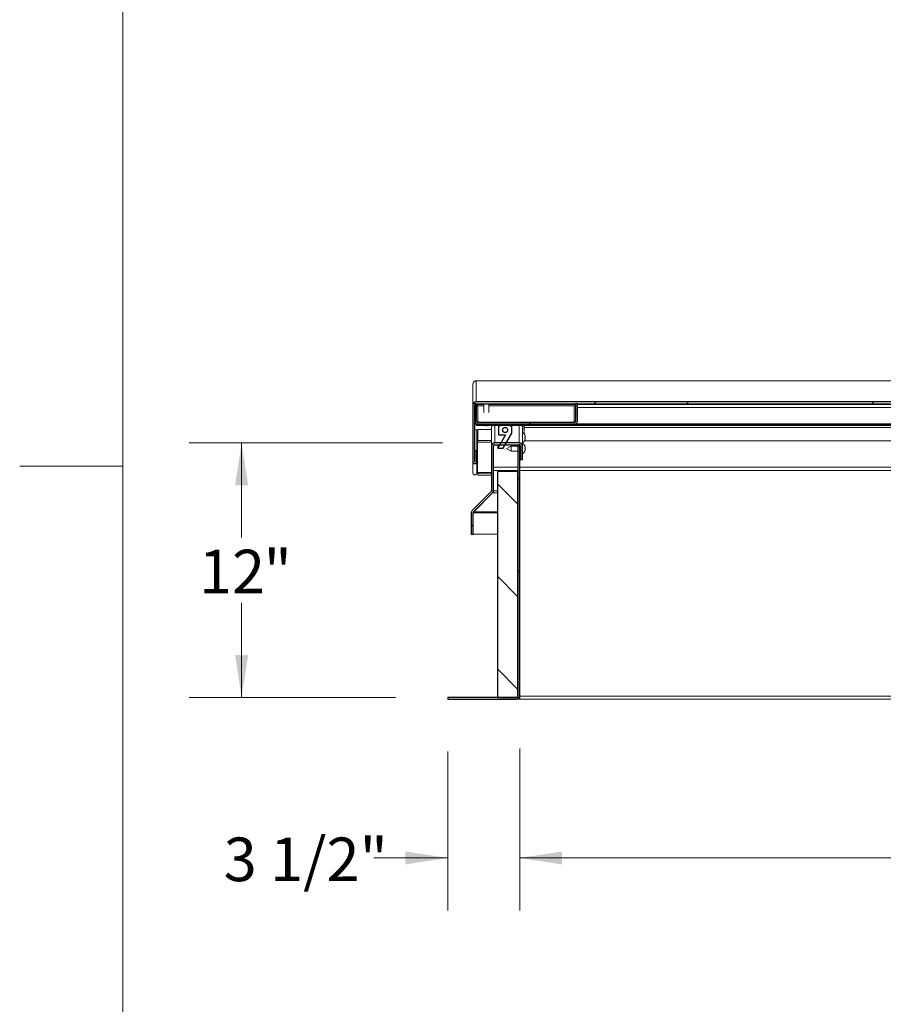
# Model space of a CAD drawing. Units: millimetres. Extents: x 3 to 276, y -29 to 214.
# Drawn here: x 3 to 45, y 83 to 131 of the extents above; entities that cross this region are included whole.
import ezdxf

# ---------------------------------------------------------------- set-up
doc = ezdxf.new("R2010")
doc.units = ezdxf.units.MM
doc.layers.add('FORMAT', color=7, linetype='Continuous', lineweight=15)
doc.styles.add('SLDTEXTSTYLE1', font='TXT', dxfattribs={"width": 0.605})
doc.styles.add('SLDTEXTSTYLE5', font='TXT', dxfattribs={"width": 0.96})
doc.styles.add('SLDTEXTSTYLE6', font='TXT', dxfattribs={"width": 0.883333})
doc.dimstyles.new('SLDDIMSTYLE1', dxfattribs={"dimtxt": 2.125, "dimasz": 3.302, "dimexe": 0, "dimexo": 0.0625, "dimgap": 0.53125, "dimtad": 0, "dimtih": 1, "dimtoh": 1, "dimdec": 0, "dimrnd": 1e-09, "dimzin": 12, "dimdsep": 46, "dimtxsty": 'SLDTEXTSTYLE1', "dimblk1": 'NONE', "dimblk2": 'NONE', "dimsah": 1, "dimcen": 0.09, "dimadec": 0, "dimazin": 3, "dimtfac": 1, "dimtdec": 0, "dimtofl": 0, "dimtmove": 0, "dimatfit": 3, "dimldrblk": 'NONE', "dimfxl": 1, "dimfrac": 2, "dimtolj": 1, "dimtzin": 12, "dimarcsym": 0})
doc.dimstyles.new('SLDDIMSTYLE2', dxfattribs={"dimtxt": 2.125, "dimasz": 3.302, "dimexe": 0, "dimexo": 0.0625, "dimgap": 0.53125, "dimtad": 0, "dimtih": 1, "dimtoh": 1, "dimdec": 0, "dimrnd": 1e-09, "dimzin": 12, "dimdsep": 46, "dimtxsty": 'SLDTEXTSTYLE1', "dimblk1": 'NONE', "dimblk2": 'NONE', "dimsah": 1, "dimcen": 0.09, "dimadec": 0, "dimazin": 3, "dimtfac": 1, "dimtofl": 0, "dimtmove": 0, "dimatfit": 3, "dimldrblk": 'NONE', "dimfxl": 1, "dimfrac": 2, "dimtolj": 1, "dimtzin": 12, "dimarcsym": 0})

# ---------------------------------------------------------------- blocks, each defined once
blk = doc.blocks.new('_D_2')
at = {"layer": 'FORMAT', "color": 7, "true_color": 0xffffff}
for p, q in [((27.734, 95.706), (27.734, 87.819)), ((123.734, 95.706), (123.734, 87.819)), ((27.734, 90.369), (69.988, 90.369)), ((123.734, 90.369), (81.479, 90.369))]:
    blk.add_line(p, q, dxfattribs=at)
for points in [[(27.734, 90.369), (29.796, 90.052), (29.796, 90.687)], [(123.734, 90.369), (121.671, 90.687), (121.671, 90.052)]]:
    blk.add_solid(points, dxfattribs=at)
at = {"layer": 'FORMAT', "color": 7, "true_color": 0xffffff, "char_height": 2.125, "attachment_point": 1, "style": 'SLDTEXTSTYLE5'}
for s, insert in [('"', (78.457, 92.949, 0.859)), ('LENGTH', (69.988, 89.781, 0.859))]:
    blk.add_mtext(s, dxfattribs=dict(at, insert=insert))
blk = doc.blocks.new('_NONE')
blk = doc.blocks.new('_D_3')
at = {"layer": 'FORMAT', "color": 7, "true_color": 0xffffff}
for p, q in [((24.234, 95.55), (24.234, 87.819)), ((27.734, 95.706), (27.734, 87.819)), ((24.234, 90.369), (20.625, 90.369)), ((27.734, 90.369), (31.7, 90.369))]:
    blk.add_line(p, q, dxfattribs=at)
for points in [[(24.234, 90.369), (22.171, 90.687), (22.171, 90.052)], [(27.734, 90.369), (29.796, 90.052), (29.796, 90.687)]]:
    blk.add_solid(points, dxfattribs=at)
at = {"layer": 'FORMAT', "color": 7, "true_color": 0xffffff, "insert": (13.322, 91.365, 0.859), "char_height": 2.125, "attachment_point": 1, "style": 'SLDTEXTSTYLE6'}
blk.add_mtext('3 1/2"', dxfattribs=at)
blk = doc.blocks.new('_D_4')
at = {"layer": 'FORMAT'}
for p, q in [((23.966, 110.578), (11.644, 110.578)), ((14.194, 110.578), (14.194, 105.968)), ((14.194, 98.19), (14.194, 102.8)), ((21.684, 98.19), (11.644, 98.19))]:
    blk.add_line(p, q, dxfattribs=at)
for points in [[(14.194, 110.578), (13.877, 108.515), (14.512, 108.515)], [(14.194, 98.19), (14.512, 100.253), (13.877, 100.253)]]:
    blk.add_solid(points, dxfattribs=at)
at = {"layer": 'FORMAT', "char_height": 2.125, "attachment_point": 1, "style": 'SLDTEXTSTYLE5'}
for s, insert in [('"', (15.265, 105.38, 0.859)), ('12', (12.117, 105.38, 0.859))]:
    blk.add_mtext(s, dxfattribs=dict(at, insert=insert))

msp = doc.modelspace()

# ---------------------------------------------------------------- hatches: boundary and pattern name
at = {"true_color": 0xffffff}
h = msp.add_hatch(dxfattribs=at)
h.set_pattern_fill('ANSI32', scale=1.0039, style=0)
edge = h.paths.add_edge_path(flags=0)
edge.add_ellipse((125.923, 109.667), major_axis=(0, -0.00197), ratio=0.998135, start_angle=270, end_angle=450)
edge.add_line((125.925, 109.667), (125.925, 112.424))
edge.add_ellipse((125.859, 112.424), major_axis=(0, -0.0661), ratio=0.998135, start_angle=90, end_angle=180)
edge.add_line((125.859, 112.491), (25.608, 112.491))
edge.add_ellipse((25.608, 112.424), major_axis=(0, 0.0661), ratio=0.998135, start_angle=360, end_angle=450)
edge.add_line((25.542, 112.424), (25.542, 109.667))
edge.add_ellipse((25.544, 109.667), major_axis=(0, 0.00197), ratio=0.998135, start_angle=90, end_angle=270)
edge.add_line((25.546, 109.667), (25.546, 110.201))
edge.add_line((25.546, 110.201), (25.636, 110.201))
edge.add_line((25.636, 110.201), (25.636, 109.667))
edge.add_ellipse((25.544, 109.667), major_axis=(0, 0.0921), ratio=0.998135, start_angle=90, end_angle=270, ccw=False)
edge.add_line((25.452, 109.667), (25.452, 112.424))
edge.add_ellipse((25.608, 112.424), major_axis=(0, 0.156), ratio=0.998135, start_angle=0, end_angle=90, ccw=False)
edge.add_line((25.608, 112.581), (125.859, 112.581))
edge.add_ellipse((125.859, 112.424), major_axis=(0, -0.156), ratio=0.998135, start_angle=90, end_angle=180, ccw=False)
edge.add_line((126.015, 112.424), (126.015, 109.667))
edge.add_ellipse((125.923, 109.667), major_axis=(0, -0.0921), ratio=0.998135, start_angle=-90, end_angle=90, ccw=False)
edge.add_line((125.831, 109.667), (125.831, 110.201))
edge.add_line((125.831, 110.201), (125.921, 110.201))
edge.add_line((125.921, 110.201), (125.921, 109.667))
h = msp.add_hatch(dxfattribs=at)
h.set_pattern_fill('ANSI32', scale=1.004, angle=90, style=0)
edge = h.paths.add_edge_path(flags=0)
edge.add_ellipse((25.698, 111.645), major_axis=(0, -0.0661), ratio=0.998135, start_angle=270, end_angle=360)
edge.add_line((25.698, 111.579), (30.386, 111.579))
edge.add_ellipse((30.386, 111.645), major_axis=(0, 0.0661), ratio=0.998135, start_angle=180, end_angle=270)
edge.add_line((30.452, 111.645), (30.452, 112.491))
edge.add_line((30.452, 112.491), (30.542, 112.491))
edge.add_line((30.542, 112.491), (30.542, 111.645))
edge.add_ellipse((30.386, 111.645), major_axis=(0, 0.156), ratio=0.998135, start_angle=180, end_angle=270, ccw=False)
edge.add_line((30.386, 111.489), (25.698, 111.489))
edge.add_ellipse((25.698, 111.645), major_axis=(0, -0.156), ratio=0.998135, start_angle=270, end_angle=360, ccw=False)
edge.add_line((25.542, 111.645), (25.542, 112.491))
edge.add_line((25.542, 112.491), (25.632, 112.491))
edge.add_line((25.632, 112.491), (25.632, 111.645))
h = msp.add_hatch(dxfattribs=at)
h.set_pattern_fill('ANSI32', scale=1.0039, style=0)
h.paths.add_polyline_path([(25.608, 111.489), (25.608, 111.449), (125.858, 111.449), (125.858, 111.489)], flags=0)
h = msp.add_hatch(dxfattribs=at)
h.set_pattern_fill('ANSI32', scale=1.004, angle=90, style=0)
edge = h.paths.add_edge_path(flags=0)
edge.add_spline(control_points=[(26.041, 111.449), (26.051, 111.441), (26.061, 111.435), (26.072, 111.432), (26.084, 111.427), (26.096, 111.425), (26.109, 111.425), (26.121, 111.426), (26.133, 111.427), (26.144, 111.431), (26.155, 111.435), (26.166, 111.441), (26.175, 111.449)], knot_values=[0, 0, 0, 0, 0.000894, 0.000894, 0.000894, 0.001834, 0.001834, 0.001834, 0.00274, 0.00274, 0.00274, 0.00365, 0.00365, 0.00365, 0.00365], weights=[1, 1, 1, 1, 1, 1, 1, 1, 1, 1, 1, 1, 1], degree=3, periodic=0)
edge.add_line((26.175, 111.449), (26.041, 111.449))
h = msp.add_hatch(dxfattribs=at)
h.set_pattern_fill('ANSI32', scale=1.004, angle=90, style=0)
h.paths.add_polyline_path([(27.343, 111.059), (27.343, 111.403), (27.268, 111.403), (27.268, 111.449), (26.768, 111.449), (26.768, 111.403), (26.693, 111.403), (26.693, 110.973), (27.043, 110.973), (26.668, 110.321), (26.918, 110.321)], flags=0)
edge = h.paths.add_edge_path(flags=0)
edge.add_ellipse((27.018, 111.211), major_axis=(0, -0.125), ratio=0.998135, start_angle=360, end_angle=360, ccw=False)
h = msp.add_hatch(dxfattribs=at)
h.set_pattern_fill('ANSI32', scale=1.004, style=0)
edge = h.paths.add_edge_path(flags=0)
edge.add_line((27.734, 98.256), (27.734, 110.419))
edge.add_line((27.734, 110.419), (27.644, 110.419))
edge.add_line((27.644, 110.419), (27.644, 98.256))
edge.add_arc((27.578, 98.256), 0.066, 270, 360, ccw=False)
edge.add_line((27.578, 98.19), (24.234, 98.19))
edge.add_line((24.234, 98.19), (24.234, 98.1))
edge.add_line((24.234, 98.1), (27.578, 98.1))
edge.add_arc((27.578, 98.256), 0.156, 270, 360)
h = msp.add_hatch(dxfattribs=at)
h.set_pattern_fill('ANSI32', scale=1.004, style=0)
edge = h.paths.add_edge_path(flags=0)
edge.add_ellipse((27.704, 110.421), major_axis=(0, -0.0661), ratio=0.998135, start_angle=90, end_angle=180)
edge.add_line((27.704, 110.488), (26.516, 110.488))
edge.add_ellipse((26.516, 110.421), major_axis=(0, -0.0661), ratio=0.998135, start_angle=180, end_angle=270)
edge.add_line((26.45, 110.421), (26.45, 108.255))
edge.add_arc((26.294, 108.255), 0.156, 315, 360, ccw=False)
edge.add_line((26.404, 108.144), (25.479, 107.22))
edge.add_arc((25.526, 107.173), 0.066, 135, 180)
edge.add_line((25.46, 107.173), (25.46, 106.134))
edge.add_line((25.46, 106.134), (25.37, 106.134))
edge.add_line((25.37, 106.134), (25.37, 107.173))
edge.add_arc((25.526, 107.173), 0.156, 135, 180, ccw=False)
edge.add_line((25.415, 107.283), (26.34, 108.208))
edge.add_arc((26.294, 108.255), 0.066, 315, 360)
edge.add_line((26.36, 108.255), (26.36, 110.421))
edge.add_ellipse((26.516, 110.421), major_axis=(0, -0.156), ratio=0.998135, start_angle=180, end_angle=270, ccw=False)
edge.add_line((26.516, 110.578), (27.704, 110.578))
edge.add_ellipse((27.704, 110.421), major_axis=(0, -0.156), ratio=0.998135, start_angle=90, end_angle=180, ccw=False)
edge.add_line((27.86, 110.421), (27.86, 109.776))
edge.add_line((27.86, 109.776), (27.77, 109.776))
edge.add_line((27.77, 109.776), (27.77, 110.421))
h = msp.add_hatch(dxfattribs=at)
h.set_pattern_fill('ANSI31', scale=1.00394, angle=90, style=0)
h.paths.add_polyline_path([(27.644, 109.19), (26.644, 109.19), (26.644, 98.19), (27.644, 98.19)], flags=0)

# ---------------------------------------------------------------- linework, layer by layer
at = {"color": 8, "linetype": 'Continuous', "lineweight": 0, "true_color": 0x808080}
msp.add_line((8.413, 208.898), (8.413, 9.998), dxfattribs=at)
at = {"color": 7, "linetype": 'Continuous', "lineweight": 15, "true_color": 0xffffff}
for p, q in [((25.452, 113.45), (25.464, 113.509)), ((25.452, 113.45), (25.452, 112.424)), ((25.465, 113.509), (25.453, 113.45)), ((25.588, 113.601), (25.608, 113.602)), ((25.6, 113.601), (25.588, 113.601)), ((25.608, 113.602), (25.6, 113.602)), ((125.863, 113.602), (25.604, 113.602)), ((25.608, 113.602), (25.608, 112.581)), ((125.859, 113.602), (25.608, 113.602)), ((25.452, 109.667), (25.452, 112.424)), ((25.542, 112.491), (25.542, 111.645)), ((25.632, 112.491), (25.542, 112.491)), ((25.542, 109.667), (25.542, 112.424)), ((125.859, 112.581), (25.608, 112.581)), ((125.859, 112.491), (25.608, 112.491)), ((25.632, 112.491), (25.632, 111.645)), ((25.671, 112.46), (25.671, 112.491)), ((25.671, 112.389), (25.671, 112.46)), ((25.698, 111.579), (25.698, 112.383)), ((25.698, 112.383), (25.983, 112.383)), ((25.986, 112.491), (25.983, 112.487)), ((25.983, 112.486), (25.983, 112.487)), ((25.983, 112.486), (25.983, 112.067)), ((25.991, 112.484), (25.983, 112.486)), ((26.013, 112.481), (25.991, 112.484)), ((26.046, 112.48), (26.013, 112.481)), ((26.087, 112.479), (26.046, 112.48)), ((26.13, 112.479), (26.087, 112.479)), ((26.171, 112.48), (26.13, 112.479)), ((26.204, 112.481), (26.171, 112.48)), ((26.226, 112.484), (26.204, 112.481)), ((26.233, 112.486), (26.226, 112.484)), ((26.233, 112.487), (26.231, 112.491)), ((26.233, 112.487), (26.233, 112.486)), ((26.233, 112.067), (26.233, 112.486)), ((26.233, 112.383), (30.386, 112.383)), ((30.386, 112.383), (30.386, 111.579)), ((30.452, 111.645), (30.452, 112.491)), ((30.542, 112.491), (30.452, 112.491)), ((30.542, 111.645), (30.542, 112.491)), ((30.542, 112.313), (70.433, 112.313)), ((25.543, 111.632), (25.543, 110.703)), ((25.546, 111.37), (25.543, 111.4)), ((25.55, 111.354), (25.546, 111.37)), ((25.549, 111.598), (25.549, 111.226)), ((25.608, 111.517), (25.608, 111.489)), ((25.608, 111.489), (25.608, 111.449)), ((125.858, 111.489), (25.608, 111.489)), ((125.858, 111.449), (25.608, 111.449)), ((25.698, 111.579), (30.386, 111.579)), ((25.698, 111.489), (30.386, 111.489)), ((26.175, 111.449), (26.041, 111.449)), ((26.36, 110.421), (26.36, 111.345)), ((26.389, 111.435), (26.389, 111.449)), ((26.693, 111.449), (26.693, 111.403)), ((26.693, 111.403), (26.693, 110.973)), ((26.693, 111.403), (26.768, 111.403)), ((26.768, 111.449), (26.768, 111.403)), ((26.768, 111.449), (27.268, 111.449)), ((27.268, 111.403), (27.268, 111.449)), ((27.268, 111.403), (27.343, 111.403)), ((27.343, 111.449), (27.343, 111.403)), ((27.343, 111.059), (27.343, 111.403)), ((27.849, 111.402), (27.951, 111.402)), ((27.86, 111.345), (27.86, 110.421)), ((27.951, 111.271), (27.86, 111.269)), ((27.951, 111.449), (27.951, 111.336)), ((27.951, 111.025), (27.951, 111.336)), ((25.546, 111.226), (25.636, 111.226)), ((25.546, 110.201), (25.546, 111.226)), ((25.636, 110.201), (25.636, 111.226)), ((25.695, 111.235), (26.36, 111.235)), ((25.695, 111.235), (25.695, 111.229)), ((25.695, 111.229), (26.36, 111.229)), ((25.695, 110.697), (25.695, 111.229)), ((27.043, 110.973), (26.668, 110.321)), ((27.043, 110.973), (26.693, 110.973)), ((26.918, 110.321), (27.343, 111.059)), ((25.542, 110.703), (25.543, 110.703)), ((25.543, 110.694), (25.542, 110.694)), ((25.543, 110.694), (25.543, 110.703)), ((25.695, 110.703), (25.636, 110.703)), ((25.636, 110.684), (25.637, 110.694)), ((25.637, 110.694), (25.637, 110.703)), ((25.637, 109.117), (25.637, 110.694)), ((25.671, 110.703), (25.671, 109.146)), ((25.695, 110.611), (25.695, 110.697)), ((25.695, 110.611), (26.36, 110.611)), ((26.36, 110.421), (26.36, 108.255)), ((26.45, 110.421), (26.45, 108.255)), ((27.704, 110.578), (26.516, 110.578)), ((27.704, 110.488), (26.516, 110.488)), ((26.668, 110.488), (26.668, 110.321)), ((26.918, 110.321), (26.668, 110.321)), ((27.31, 110.431), (27.11, 110.315)), ((27.11, 110.296), (27.11, 110.315)), ((27.11, 110.296), (27.31, 110.181)), ((27.644, 110.431), (27.31, 110.431)), ((27.31, 110.431), (27.31, 110.181)), ((27.644, 110.419), (27.644, 110.488)), ((27.644, 110.419), (27.734, 110.419)), ((27.644, 110.419), (27.644, 98.256)), ((27.734, 110.419), (27.734, 110.48)), ((27.769, 110.431), (27.734, 110.431)), ((27.734, 110.419), (27.734, 98.256)), ((27.77, 109.776), (27.77, 110.421)), ((27.86, 109.776), (27.86, 110.421)), ((70.862, 110.679), (27.964, 110.679)), ((25.546, 109.667), (25.546, 110.201)), ((25.636, 110.201), (25.546, 110.201)), ((25.636, 109.667), (25.636, 110.201)), ((27.31, 110.181), (27.644, 110.181)), ((27.734, 110.181), (27.77, 110.181)), ((25.453, 109.117), (25.453, 109.658)), ((25.546, 109.667), (25.542, 109.667)), ((27.77, 109.776), (27.86, 109.776)), ((25.453, 109.108), (25.453, 109.117)), ((25.453, 109.108), (25.453, 109.108)), ((25.635, 109.102), (25.696, 109.102)), ((25.696, 109.107), (25.636, 109.107)), ((25.671, 109.146), (26.36, 109.146)), ((25.671, 109.141), (25.671, 109.146)), ((25.671, 109.141), (26.36, 109.141)), ((25.696, 109.113), (25.696, 109.141)), ((25.696, 109.015), (25.696, 109.113)), ((25.696, 109.015), (26.36, 109.015)), ((27.644, 109.242), (26.45, 109.242)), ((26.644, 109.19), (27.644, 109.19)), ((26.644, 98.19), (26.644, 109.19)), ((27.644, 98.19), (27.644, 109.19)), ((70.922, 109.242), (27.734, 109.242)), ((25.415, 107.283), (26.34, 108.208)), ((25.479, 107.22), (26.404, 108.144)), ((26.41, 108.144), (25.494, 107.22)), ((26.41, 108.144), (26.41, 108.15)), ((26.45, 108.144), (26.41, 108.144)), ((26.45, 108.208), (26.442, 108.208)), ((26.45, 108.255), (26.45, 108.144)), ((25.37, 107.173), (25.37, 106.134)), ((25.46, 107.173), (25.46, 106.134)), ((25.46, 107.173), (25.494, 107.173)), ((25.494, 107.22), (25.494, 107.234)), ((25.494, 107.22), (25.494, 107.173)), ((25.37, 106.134), (25.46, 106.134)), ((25.46, 106.134), (26.644, 106.134)), ((24.234, 98.19), (24.234, 98.1)), ((24.234, 98.19), (27.578, 98.19)), ((24.234, 98.1), (27.578, 98.1)), ((27.644, 98.19), (26.644, 98.19)), ((27.578, 98.1), (27.734, 98.1)), ((27.719, 98.19), (27.734, 98.19)), ((27.734, 98.1), (27.734, 98.256)), ((65.909, 98.1), (27.734, 98.1))]:
    msp.add_line(p, q, dxfattribs=at)
for p, q in [((25.452, 112.424), (25.452, 109.667)), ((25.632, 112.491), (25.542, 112.491)), ((25.542, 112.491), (25.542, 111.645)), ((25.542, 109.667), (25.542, 112.424)), ((125.859, 112.581), (25.608, 112.581)), ((25.608, 112.491), (125.859, 112.491)), ((25.632, 111.645), (25.632, 112.491)), ((30.542, 112.491), (30.452, 112.491)), ((30.452, 112.491), (30.452, 111.645)), ((30.542, 111.645), (30.542, 112.491)), ((125.858, 111.489), (25.608, 111.489)), ((25.608, 111.489), (25.608, 111.449)), ((25.608, 111.449), (125.858, 111.449)), ((30.386, 111.579), (25.698, 111.579)), ((25.698, 111.489), (30.386, 111.489)), ((26.175, 111.449), (26.041, 111.449)), ((26.768, 111.403), (26.693, 111.403)), ((26.693, 111.403), (26.693, 110.973)), ((27.268, 111.449), (26.768, 111.449)), ((26.768, 111.449), (26.768, 111.403)), ((27.268, 111.403), (27.268, 111.449)), ((27.343, 111.403), (27.268, 111.403)), ((27.343, 111.059), (27.343, 111.403)), ((27.043, 110.973), (26.668, 110.321)), ((26.693, 110.973), (27.043, 110.973)), ((26.918, 110.321), (27.343, 111.059)), ((26.36, 110.421), (26.36, 108.255)), ((26.45, 108.255), (26.45, 110.421)), ((27.704, 110.578), (26.516, 110.578)), ((26.516, 110.488), (27.704, 110.488)), ((26.668, 110.321), (26.918, 110.321)), ((27.734, 110.419), (27.644, 110.419)), ((27.644, 110.419), (27.644, 98.256)), ((27.734, 98.256), (27.734, 110.419)), ((27.77, 110.421), (27.77, 109.776)), ((27.86, 109.776), (27.86, 110.421)), ((25.636, 110.201), (25.546, 110.201)), ((25.546, 110.201), (25.546, 109.667)), ((25.636, 109.667), (25.636, 110.201)), ((27.77, 109.776), (27.86, 109.776)), ((26.644, 109.19), (26.644, 98.19)), ((27.644, 109.19), (26.644, 109.19)), ((27.644, 98.19), (27.644, 109.19)), ((26.34, 108.208), (25.415, 107.283)), ((25.479, 107.22), (26.404, 108.144)), ((25.37, 107.173), (25.37, 106.134)), ((25.46, 106.134), (25.46, 107.173)), ((25.37, 106.134), (25.46, 106.134)), ((27.578, 98.19), (24.234, 98.19)), ((24.234, 98.19), (24.234, 98.1)), ((24.234, 98.1), (27.578, 98.1)), ((26.644, 98.19), (27.644, 98.19))]:
    msp.add_line(p, q)
at = {"color": 251, "linetype": 'Continuous', "lineweight": 15, "true_color": 0x6a6a6a}
for p, q in [((25.671, 112.46), (25.983, 112.46)), ((26.233, 112.46), (30.452, 112.46)), ((30.542, 112.46), (73.233, 112.46)), ((26.516, 111.449), (26.516, 110.578)), ((27.704, 110.578), (27.704, 111.449)), ((27.951, 111.336), (70.36, 111.336)), ((25.637, 110.694), (25.636, 110.694)), ((26.36, 110.697), (25.695, 110.697)), ((26.45, 109.398), (27.644, 109.398)), ((27.734, 109.398), (70.922, 109.398)), ((26.36, 109.113), (25.696, 109.113)), ((26.45, 108.255), (26.644, 108.255)), ((26.644, 108.144), (26.45, 108.144)), ((26.644, 107.22), (25.494, 107.22)), ((25.494, 107.173), (26.644, 107.173)), ((27.734, 98.256), (65.685, 98.256))]:
    msp.add_line(p, q, dxfattribs=at)
at = {"color": 7, "linetype": 'Continuous', "lineweight": 15, "true_color": 0xffffff}
for centre, radius, start, end in [((25.698, 112.449), 0.0659, 180.0535, 270.0534), ((30.386, 112.449), 0.0659, 269.9466, 359.9465), ((26.515, 111.345), 0.156, 138.0443, 179.9917), ((27.704, 111.345), 0.156, 0.0083, 41.9557), ((27.782, 110.893), 0.214, 6.6562, 68.8223), ((27.782, 110.793), 0.214, 291.1777, 353.3198), ((25.544, 110.694), 0.00197, 180.0861, 359.9139), ((25.545, 110.694), 0.00197, 180.1107, 318.2055), ((27.782, 110.356), 0.214, 6.6562, 68.8223), ((27.782, 110.256), 0.214, 291.1777, 353.3198), ((25.545, 109.117), 0.092, 180.0861, 359.9139), ((26.294, 108.255), 0.066, 315, 0), ((26.294, 108.255), 0.156, 315, 0), ((25.526, 107.173), 0.156, 135, 180), ((25.526, 107.173), 0.066, 135, 180), ((27.578, 98.256), 0.156, 270, 0), ((27.578, 98.256), 0.066, 270, 0)]:
    msp.add_arc(centre, radius, start, end, dxfattribs=at)
for centre, radius, start, end in [((26.294, 108.255), 0.066, 315, 0), ((26.294, 108.255), 0.156, 315, 0), ((25.526, 107.173), 0.156, 135, 180), ((25.526, 107.173), 0.066, 135, 180), ((27.578, 98.256), 0.066, 270, 0), ((27.578, 98.256), 0.156, 270, 0)]:
    msp.add_arc(centre, radius, start, end)
for centre, major_axis, start_param, end_param in [((25.608, 112.424), (0, 0.156), 0, 1.570796), ((25.608, 112.424), (0, 0.0661), 0, 1.570796), ((25.698, 111.645), (0, -0.156), 4.712389, 6.283185), ((25.698, 111.645), (0, -0.0661), 4.712389, 6.283185), ((30.386, 111.645), (0, 0.156), 3.141593, 4.712389), ((30.386, 111.645), (0, 0.0661), 3.141593, 4.712389), ((26.516, 110.421), (0, -0.156), 3.141593, 4.712389), ((26.516, 110.421), (0, -0.0661), 3.141593, 4.712389), ((27.704, 110.421), (0, -0.156), 1.570796, 3.141593), ((27.704, 110.421), (0, -0.0661), 1.570796, 3.141593), ((25.544, 109.667), (0, 0.0921), 1.570796, 4.712389), ((25.544, 109.667), (0, 0.00197), 1.570796, 4.712389)]:
    msp.add_ellipse(centre, major_axis=major_axis, ratio=0.998135, start_param=start_param, end_param=end_param)
for centre, major_axis, start_param, end_param in [((25.608, 112.424), (0, 0.156), 0, 1.570796), ((25.608, 112.424), (0, 0.0661), 0, 1.570796), ((25.698, 111.645), (0, -0.156), 4.712389, 6.283185), ((25.698, 111.645), (0, -0.0661), 4.712389, 6.283185), ((30.386, 111.645), (0, 0.0661), 3.141593, 4.712389), ((30.386, 111.645), (0, 0.156), 3.141593, 4.712389), ((26.516, 110.421), (0, -0.156), 3.141593, 4.712389), ((26.516, 110.421), (0, -0.0661), 3.141593, 4.712389), ((27.704, 110.421), (0, -0.156), 1.570796, 3.141593), ((27.704, 110.421), (0, -0.0661), 1.570796, 3.141593), ((25.544, 109.667), (0, 0.0921), 1.570796, 4.712389)]:
    msp.add_ellipse(centre, major_axis=major_axis, ratio=0.998135, start_param=start_param, end_param=end_param, dxfattribs=at)
msp.add_ellipse((27.018, 111.211), major_axis=(0, -0.125), ratio=0.998135)
msp.add_ellipse((27.018, 111.211), major_axis=(0, -0.125), ratio=0.998135, dxfattribs=at)
for points, knots in [([(25.464, 113.509), (25.465, 113.511), (25.466, 113.513), (25.47, 113.521), (25.477, 113.532), (25.489, 113.547), (25.506, 113.565), (25.531, 113.582), (25.559, 113.595), (25.578, 113.599), (25.588, 113.601)], [0, 0, 0, 0, 0.0930462, 0.1829094, 0.2755377, 0.3763842, 0.5259428, 0.6743298, 0.8299128, 1, 1, 1, 1]), ([(25.588, 113.601), (25.579, 113.599), (25.561, 113.595), (25.533, 113.583), (25.508, 113.566), (25.49, 113.548), (25.479, 113.533), (25.472, 113.522), (25.467, 113.514), (25.466, 113.511), (25.465, 113.509)], [0, 0, 0, 0, 0.162609, 0.315478, 0.466564, 0.624096, 0.718206, 0.808827, 0.901123, 1, 1, 1, 1]), ([(26.175, 111.449), (26.165, 111.442), (26.145, 111.429), (26.108, 111.424), (26.072, 111.429), (26.051, 111.442), (26.041, 111.449)], [0, 0, 0, 0, 0.249178, 0.49766, 0.75523, 1, 1, 1, 1]), ([(27.981, 110.955), (27.983, 110.952), (27.987, 110.946), (27.991, 110.937), (27.994, 110.927), (27.995, 110.921), (27.995, 110.918)], [0, 0, 0, 0, 0.24662, 0.494763, 0.74688, 1, 1, 1, 1]), ([(27.995, 110.88), (27.995, 110.888), (27.993, 110.904), (27.99, 110.924), (27.986, 110.941), (27.983, 110.951), (27.981, 110.955)], [0, 0, 0, 0, 0.3097808, 0.6213011, 0.8103109, 1, 1, 1, 1]), ([(27.981, 110.843), (27.983, 110.846), (27.987, 110.852), (27.991, 110.861), (27.994, 110.871), (27.995, 110.877), (27.995, 110.88)], [0, 0, 0, 0, 0.24662, 0.494763, 0.74688, 1, 1, 1, 1]), ([(27.995, 110.805), (27.995, 110.808), (27.994, 110.815), (27.991, 110.824), (27.987, 110.834), (27.983, 110.84), (27.981, 110.843)], [0, 0, 0, 0, 0.247344, 0.495496, 0.746981, 1, 1, 1, 1]), ([(27.981, 110.73), (27.983, 110.735), (27.986, 110.744), (27.99, 110.761), (27.993, 110.782), (27.995, 110.797), (27.995, 110.805)], [0, 0, 0, 0, 0.1765762, 0.3786985, 0.6883251, 1, 1, 1, 1]), ([(27.995, 110.768), (27.995, 110.765), (27.994, 110.758), (27.991, 110.749), (27.987, 110.739), (27.983, 110.733), (27.981, 110.73)], [0, 0, 0, 0, 0.247344, 0.495496, 0.746981, 1, 1, 1, 1]), ([(27.981, 110.418), (27.983, 110.415), (27.987, 110.409), (27.991, 110.4), (27.994, 110.39), (27.995, 110.384), (27.995, 110.381)], [0, 0, 0, 0, 0.24662, 0.494763, 0.74688, 1, 1, 1, 1]), ([(27.995, 110.343), (27.995, 110.351), (27.993, 110.367), (27.99, 110.387), (27.986, 110.404), (27.983, 110.413), (27.981, 110.418)], [0, 0, 0, 0, 0.3097808, 0.6213011, 0.8103109, 1, 1, 1, 1]), ([(27.981, 110.306), (27.983, 110.309), (27.987, 110.315), (27.991, 110.324), (27.994, 110.333), (27.995, 110.34), (27.995, 110.343)], [0, 0, 0, 0, 0.24662, 0.494763, 0.74688, 1, 1, 1, 1]), ([(27.995, 110.268), (27.995, 110.271), (27.994, 110.277), (27.991, 110.287), (27.987, 110.296), (27.983, 110.302), (27.981, 110.306)], [0, 0, 0, 0, 0.247344, 0.495496, 0.746981, 1, 1, 1, 1]), ([(27.981, 110.193), (27.983, 110.197), (27.986, 110.206), (27.99, 110.224), (27.993, 110.244), (27.995, 110.26), (27.995, 110.268)], [0, 0, 0, 0, 0.1765762, 0.3786985, 0.6883251, 1, 1, 1, 1]), ([(27.995, 110.231), (27.995, 110.227), (27.994, 110.221), (27.991, 110.212), (27.987, 110.202), (27.983, 110.196), (27.981, 110.193)], [0, 0, 0, 0, 0.247344, 0.495496, 0.746981, 1, 1, 1, 1])]:
    msp.add_open_spline(points, degree=3, knots=knots, dxfattribs=at)
msp.add_open_spline([(26.041, 111.449), (26.051, 111.441), (26.061, 111.435), (26.072, 111.432), (26.084, 111.427), (26.096, 111.425), (26.109, 111.425), (26.121, 111.426), (26.133, 111.427), (26.144, 111.431), (26.155, 111.435), (26.166, 111.441), (26.175, 111.449)], degree=3, knots=[0.000000312, 0.000000312, 0.000000312, 0.000000312, 0.000893982, 0.000893982, 0.000893982, 0.001834082, 0.001834082, 0.001834082, 0.002740118, 0.002740118, 0.002740118, 0.00365039, 0.00365039, 0.00365039, 0.00365039])
at = {"layer": 'FORMAT'}
msp.add_line((8.413, 208.898), (8.413, 9.998), dxfattribs=at)
at = {"layer": 'FORMAT', "color": 8, "linetype": 'Continuous', "lineweight": 0, "true_color": 0x808080}
msp.add_line((8.413, 109.448), (3.393, 109.448), dxfattribs=at)

# ---------------------------------------------------------------- dimensions: what is measured, and where the dimension line sits
at = {"layer": 'FORMAT'}
dim = msp.add_linear_dim(base=(14.194, 110.578), p1=(24.234, 98.19), p2=(26.516, 110.578), angle=90, text='<>"', dimstyle='SLDDIMSTYLE1', dxfattribs=at)
dim.commit()
dim.dimension.update_dxf_attribs({"geometry": '_D_4', "text_midpoint": (14.194, 104.384), "dimtype": 160})
at = {"layer": 'FORMAT', "color": 7, "true_color": 0xffffff}
for p1, text, dimstyle, picture, middle in [((24.234, 98.1), '3 1/2"', 'SLDDIMSTYLE2', '_D_3', (16.974, 90.369)), ((123.734, 98.256), '        " LENGTH<>', 'SLDDIMSTYLE1', '_D_2', (75.734, 90.369))]:
    dim = msp.add_linear_dim(base=(27.734, 90.369), p1=p1, p2=(27.734, 98.256), text=text, dimstyle=dimstyle, dxfattribs=at)
    dim.commit()
    dim.dimension.update_dxf_attribs({"geometry": picture, "text_midpoint": middle, "dimtype": 160})

doc.saveas('drawing.dxf')
